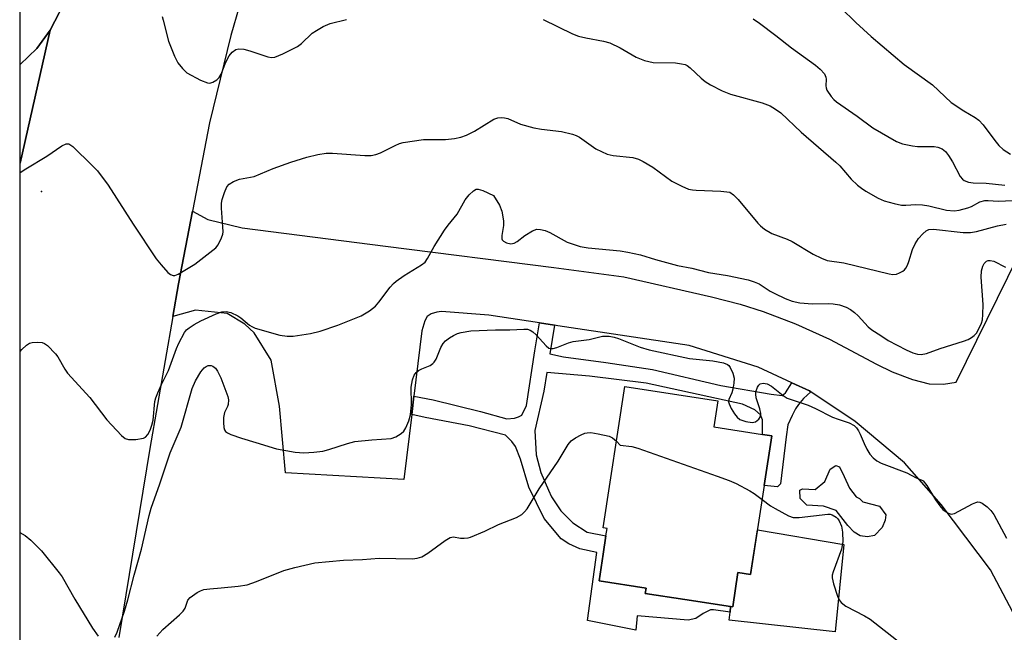
# Model space of a CAD drawing. Units: inches. Extents: x 1321759 to 1327759, y 493448 to 497449.
# Drawn here: x 1321759 to 1321983, y 494511 to 494650 of the extents above; entities that cross this region are included whole.
import ezdxf

# ---------------------------------------------------------------- set-up
doc = ezdxf.new("R2010")
doc.units = ezdxf.units.IN
doc.header["$MEASUREMENT"] = 0
for name, color, linetype in [('BLDG-Footprint', 5, 'Continuous'), ('CULTRL-Pad', 6, 'Continuous'), ('CULTRL-Swimming Pool in Ground', 4, 'Continuous'), ('ELEV-Spot Elevation', 7, 'Continuous'), ('TRANS-Driveway', 251, 'Continuous'), ('TRANS-Non Street Sidewalk', 7, 'Continuous'), ('TRANS-Road', 130, 'Continuous'), ('Undefined', 1, 'Continuous')]:
    doc.layers.add(name, color=color, linetype=linetype)

msp = doc.modelspace()

# ---------------------------------------------------------------- linework, layer by layer
at = {"layer": 'BLDG-Footprint', "elevation": 298.33}
msp.add_lwpolyline([(1321928.76, 494544.16), (1321925.66, 494523.91), (1321922.79, 494524.35), (1321921.59, 494516.5), (1321921.1, 494516.58), (1321910.68, 494518.18), (1321901.67, 494519.56), (1321901.85, 494520.76), (1321891.15, 494522.4), (1321892.09, 494528.53), (1321892.73, 494532.71), (1321892.99, 494534.4), (1321892.08, 494534.54), (1321897.03, 494566.72), (1321918.17, 494563.48), (1321917.26, 494557.53), (1321928.38, 494555.82), (1321930.5, 494555.5)], close=True, dxfattribs=at)
at = {"layer": 'CULTRL-Pad'}
msp.add_lwpolyline([(1321946.92, 494530.71), (1321944.93, 494510.79), (1321920.81, 494513.47), (1321920.98, 494515.27), (1321921.1, 494516.58), (1321921.59, 494516.5), (1321922.79, 494524.35), (1321925.66, 494523.91), (1321927.21, 494534.03)], close=True, dxfattribs=at)
at = {"layer": 'CULTRL-Swimming Pool in Ground'}
msp.add_lwpolyline([(1321948.16, 494543.53), (1321949.69, 494541.6), (1321950.44, 494541.17), (1321951.23, 494540.47), (1321955.05, 494539.43), (1321956.43, 494537.5), (1321956.29, 494536.24), (1321955.61, 494534.59), (1321953.85, 494532.75), (1321952.25, 494532.46), (1321950.6, 494532.67), (1321949.27, 494533.51), (1321947.8, 494535.03), (1321945.16, 494538.45), (1321942.29, 494539.43), (1321938.47, 494539.68), (1321936.98, 494541.18), (1321936.89, 494543.09), (1321937.52, 494543.37), (1321940.4, 494543.28), (1321942.59, 494545.06), (1321943.77, 494547.87), (1321945.06, 494548.71), (1321945.9, 494548.44), (1321946.96, 494546.2)], close=True, dxfattribs=at)
at = {"layer": 'ELEV-Spot Elevation'}
msp.add_point((1321764.18, 494611.22, 292.34), dxfattribs=at)
at = {"layer": 'TRANS-Driveway'}
msp.add_lwpolyline([(1321786.99, 494701.59), (1321786.41, 494700.02), (1321783.19, 494690.75), (1321781.72, 494691.08), (1321779.65, 494691.3), (1321778.29, 494690.93), (1321777.34, 494690.26), (1321776.75, 494689.54), (1321776.47, 494688.12), (1321776.39, 494686.81), (1321776.86, 494685.45), (1321780.35, 494682.61), (1321779.66, 494680.63), (1321770.31, 494656.1), (1321766.11, 494647.96), (1321763.1, 494643.82), (1321759.29, 494640.1), (1321759.29, 494684.83), (1321766.07, 494693.18), (1321774.93, 494704.28), (1321781.68, 494713.3), (1321783.36, 494710.84)], close=True, dxfattribs=at)
msp.add_lwpolyline([(1321986.8, 494512.56), (1321980.29, 494524.92), (1321969.1, 494539.83), (1321960.72, 494549.34), (1321949.46, 494558.74), (1321939.38, 494565.52), (1321939.05, 494565.74), (1321935.06, 494567.6), (1321927.41, 494571.16), (1321911.69, 494576.05), (1321881.79, 494580.56), (1321881, 494580.69), (1321877.55, 494581.22), (1321866.05, 494582.99), (1321855.24, 494583.82), (1321854.18, 494583.65), (1321852.92, 494583.28), (1321852.03, 494582.66), (1321851.44, 494581.74), (1321850.82, 494579.46), (1321848.99, 494564.5), (1321848.48, 494560.36), (1321846.67, 494545.53), (1321819.75, 494547.06), (1321818.39, 494562.28), (1321816.5, 494572.75), (1321812.62, 494578.99), (1321810.47, 494580.98), (1321806.44, 494583.39), (1321799.21, 494584.13), (1321794.05, 494582.66), (1321795.35, 494590.17), (1321798.54, 494606.73), (1321802.06, 494604.81), (1321809.86, 494602.92), (1321842.48, 494598.75), (1321880.87, 494593.87), (1321896.8, 494591.72), (1321916.76, 494587.21), (1321923.29, 494585.49), (1321928.55, 494583.85), (1321935.9, 494580.99), (1321943.61, 494577.55), (1321954.37, 494571.81), (1321957.87, 494570.09), (1321962.55, 494568.35), (1321966.36, 494567.37), (1321969.63, 494567.28), (1321972.51, 494567.72), (1321991.29, 494606.01)], dxfattribs=at)
at = {"layer": 'TRANS-Non Street Sidewalk'}
msp.add_lwpolyline([(1321881, 494580.69), (1321879.95, 494574.19), (1321883.08, 494573.52), (1321892.69, 494572.17), (1321903.32, 494570.62), (1321918.87, 494566.99), (1321930.31, 494564.95), (1321932.83, 494564.69), (1321933.58, 494565.26), (1321935.06, 494567.6), (1321939.05, 494565.74), (1321939.38, 494565.52), (1321937.74, 494564.03), (1321936.55, 494562.6), (1321935.86, 494561.68), (1321935.13, 494560.1), (1321934.11, 494558.02), (1321933.75, 494555.29), (1321932.45, 494544.53), (1321931.77, 494543.88), (1321928.76, 494544.16), (1321930.5, 494555.49), (1321928.38, 494555.82), (1321928.39, 494559.12), (1321927.92, 494560.28), (1321926.64, 494561.42), (1321923.79, 494562.68), (1321901.91, 494567.48), (1321888.97, 494569.08), (1321879.26, 494569.94), (1321878.58, 494565.69), (1321876.5, 494556.67), (1321876.84, 494551.18), (1321877.92, 494547.16), (1321879.65, 494543.1), (1321880.34, 494541.6), (1321882.47, 494538.37), (1321885.2, 494535.63), (1321888.43, 494533.5), (1321892.73, 494532.71), (1321892.09, 494528.53), (1321891.15, 494522.4), (1321901.85, 494520.76), (1321901.66, 494519.56), (1321910.68, 494518.18), (1321921.1, 494516.58), (1321920.98, 494515.27), (1321917.23, 494515.81), (1321916.53, 494515.8), (1321914.83, 494514.97), (1321913.18, 494513.88), (1321911.42, 494513.5), (1321899.82, 494514.42), (1321899.51, 494511.21), (1321888.51, 494513.4), (1321890.65, 494528.86), (1321886.78, 494529.74), (1321884.29, 494530.86), (1321882.55, 494532.04), (1321878.64, 494536.62), (1321875.14, 494543.78), (1321873.28, 494550.16), (1321872.12, 494553.07), (1321871.29, 494554.17), (1321869.81, 494555.61), (1321861.59, 494557.8), (1321851.52, 494559.7), (1321848.48, 494560.36), (1321848.99, 494564.5), (1321853.34, 494563.66), (1321864.13, 494561.06), (1321870.17, 494559.39), (1321871.88, 494559.52), (1321872.84, 494559.79), (1321873.54, 494560.2), (1321874.66, 494562.39), (1321876.53, 494574.89), (1321877.55, 494581.22)], close=True, dxfattribs=at)
at = {"layer": 'TRANS-Road'}
for points in [[(1321759.2, 493785.06), (1321759.28, 494617.62), (1321766.11, 494647.96), (1321770.31, 494656.1), (1321779.66, 494680.63), (1321780.35, 494682.61), (1321783.19, 494690.75), (1321786.41, 494700.02), (1321786.99, 494701.59), (1321795.85, 494725.51), (1321808.48, 494755.64), (1321820.7, 494782.94), (1321829.06, 494800.28), (1321830.75, 494804.85), (1321838.53, 494825.87), (1321841.53, 494827.73), (1321843.28, 494829.02), (1321845.96, 494831.79), (1321857.99, 494852.33), (1321866.01, 494868.5), (1321875.43, 494885.21), (1321887.1, 494906.19)], [(1321812.95, 494666.4), (1321807.3, 494646.71), (1321802.43, 494626.82), (1321798.54, 494606.73), (1321795.35, 494590.17), (1321794.05, 494582.66), (1321788.84, 494552.57), (1321781.81, 494509.51)]]:
    msp.add_lwpolyline(points, dxfattribs=at)
msp.add_lwpolyline([(1321759.28, 494617.62), (1321759.29, 494640.1), (1321763.1, 494643.82), (1321766.11, 494647.96)], close=True, dxfattribs=at)
at = {"layer": 'Undefined'}
for points, elevation in [([(1321942.82, 494656.44), (1321949.6, 494649.73), (1321953.09, 494646.55), (1321960.62, 494640.11), (1321967.11, 494635.48), (1321971.35, 494631.5), (1321974.2, 494629.54), (1321976.79, 494628.07), (1321977.67, 494627.46), (1321978.65, 494626.41), (1321981.27, 494622.79), (1321982.18, 494621.68), (1321983.21, 494620.74), (1321984.85, 494619.7)], 286), ([(1321791.62, 494651.08), (1321791.89, 494650.23), (1321793.07, 494645.46), (1321794.46, 494642.02), (1321795.23, 494640.52), (1321796.26, 494639.21), (1321797.29, 494638.27), (1321800.41, 494636.6), (1321802, 494635.95), (1321802.51, 494635.9), (1321803.21, 494636.1), (1321804.09, 494636.65), (1321804.65, 494637.2), (1321805.08, 494637.94), (1321806.15, 494640.67), (1321806.89, 494642.15), (1321807.56, 494642.96), (1321808.39, 494643.53), (1321809.12, 494643.73), (1321810.22, 494643.64), (1321811.62, 494643.29), (1321815.72, 494641.88), (1321816.53, 494641.73), (1321817.33, 494641.81), (1321819.16, 494642.55), (1321822.5, 494644.22), (1321823.38, 494644.91), (1321825.8, 494647.25), (1321826.77, 494647.91), (1321828.31, 494648.79), (1321829.93, 494649.45), (1321833.61, 494650.42)], 290), ([(1321926.23, 494650.53), (1321927.67, 494649.54), (1321931.42, 494646.76), (1321934.95, 494643.97), (1321940.44, 494640.01), (1321941.52, 494639.09), (1321942.46, 494638), (1321942.81, 494637.28), (1321942.87, 494636.8), (1321942.79, 494635.27), (1321942.86, 494634.81), (1321943.06, 494634.3), (1321944.03, 494632.85), (1321944.61, 494632.17), (1321945.25, 494631.6), (1321949.91, 494628.37), (1321953.5, 494625.68), (1321958.87, 494622.55), (1321960.23, 494622.08), (1321962.5, 494621.57), (1321963.65, 494621.46), (1321967.47, 494621.47), (1321968.3, 494621.31), (1321969.27, 494620.88), (1321970.05, 494620.28), (1321970.74, 494619.43), (1321971.63, 494617.95), (1321973.4, 494614.64), (1321973.89, 494614), (1321974.3, 494613.68), (1321975.29, 494613.32), (1321976.37, 494613.14), (1321979.29, 494613.11), (1321983.59, 494612.62)], 288), ([(1321878.43, 494650.38), (1321885.13, 494647.14), (1321886.43, 494646.62), (1321888.1, 494646.21), (1321892.18, 494645.48), (1321893.58, 494645.06), (1321895.92, 494643.96), (1321899.61, 494641.79), (1321901.49, 494641.08), (1321903.46, 494640.62), (1321908.59, 494640.48), (1321909.95, 494640.32), (1321910.73, 494640.12), (1321911.2, 494639.88), (1321911.87, 494639.41), (1321914.4, 494637.03), (1321915.28, 494636.29), (1321916.55, 494635.52), (1321919.21, 494634.15), (1321921.11, 494633.38), (1321928.29, 494631.39), (1321930.13, 494630.72), (1321931.37, 494629.98), (1321932.53, 494629.12), (1321937.15, 494624.7), (1321945.06, 494617.89), (1321945.95, 494617.01), (1321948.55, 494613.97), (1321950.03, 494612.62), (1321950.94, 494611.93), (1321951.94, 494611.3), (1321954.74, 494609.68), (1321956.06, 494609.07), (1321958.33, 494608.43), (1321960.06, 494608.08), (1321961, 494608.04), (1321963.32, 494608.22), (1321964.8, 494608.14), (1321966.26, 494607.9), (1321970.27, 494606.94), (1321972.01, 494606.76), (1321973.16, 494606.9), (1321975.14, 494607.43), (1321975.95, 494607.74), (1321977.9, 494608.8), (1321978.97, 494609.13), (1321979.78, 494609.14), (1321982.07, 494608.98), (1321986.96, 494609.21)], 290), ([(1321759.28, 494615.55), (1321760.6, 494616.39), (1321765.37, 494619.22), (1321768.8, 494621.6), (1321769.77, 494622.06), (1321770.39, 494622.02), (1321771.27, 494621.43), (1321775.72, 494617.15), (1321776.91, 494615.87), (1321779.34, 494612.64), (1321785.06, 494603.71), (1321790.3, 494595.85), (1321791.39, 494594.47), (1321792.92, 494592.76), (1321793.53, 494592.24), (1321794.15, 494592.02), (1321794.53, 494592.06), (1321795.28, 494592.36), (1321799.06, 494594.64), (1321803.21, 494597.81), (1321803.86, 494598.38), (1321804.4, 494599.04), (1321805.17, 494600.61), (1321805.43, 494601.45), (1321805.51, 494602.01), (1321805.48, 494603.16), (1321805.13, 494607.42), (1321805.14, 494608.52), (1321805.28, 494609.34), (1321805.81, 494610.98), (1321806.39, 494612.26), (1321806.91, 494612.88), (1321807.88, 494613.46), (1321809.26, 494613.97), (1321812.57, 494614.64), (1321816.92, 494616.43), (1321820.97, 494617.89), (1321824.58, 494619.05), (1321827.08, 494619.63), (1321829, 494619.91), (1321830.44, 494619.95), (1321837.79, 494619.41), (1321839.25, 494619.42), (1321840.31, 494619.65), (1321841.35, 494620), (1321844.7, 494621.71), (1321845.73, 494622.1), (1321846.55, 494622.32), (1321851.16, 494623.01), (1321856.2, 494623.07), (1321858.22, 494623.3), (1321859.65, 494623.57), (1321860.98, 494624.05), (1321862.77, 494624.94), (1321867.16, 494627.68), (1321868.1, 494628.01), (1321868.82, 494628.08), (1321869.59, 494627.98), (1321870.36, 494627.79), (1321873.25, 494626.51), (1321876.31, 494625.68), (1321878.02, 494625.37), (1321882.58, 494624.89), (1321885.11, 494624.27), (1321885.92, 494623.98), (1321886.67, 494623.59), (1321890.43, 494620.95), (1321891.7, 494620.28), (1321893, 494619.71), (1321894.38, 494619.39), (1321898.84, 494618.91), (1321900.17, 494618.55), (1321901.18, 494618.04), (1321903.38, 494616.7), (1321907.71, 494613.57), (1321909.98, 494612.4), (1321911.55, 494611.75), (1321912.41, 494611.56), (1321913.27, 494611.47), (1321918.92, 494611.28), (1321920.95, 494611.06), (1321921.8, 494610.41), (1321922.84, 494609.39), (1321927.3, 494603.97), (1321927.9, 494603.34), (1321928.8, 494602.63), (1321930.51, 494601.61), (1321933.97, 494600.32), (1321935.15, 494599.79), (1321939.94, 494596.87), (1321941.78, 494595.96), (1321943.13, 494595.46), (1321946.9, 494594.93), (1321957.2, 494592.42), (1321958.05, 494592.3), (1321958.87, 494592.35), (1321959.61, 494592.61), (1321960.3, 494592.99), (1321960.71, 494593.3), (1321961.05, 494593.7), (1321961.42, 494594.42), (1321961.71, 494595.21), (1321962.51, 494598), (1321963.12, 494599.26), (1321963.93, 494600.46), (1321964.85, 494601.5), (1321965.65, 494602.21), (1321966.28, 494602.53), (1321967.32, 494602.58), (1321974.06, 494601.84), (1321975.75, 494601.85), (1321977.13, 494602.07), (1321981.93, 494603.34), (1321983.87, 494603.77)], 292), ([(1321759.28, 494574.71), (1321759.67, 494575.14), (1321760.75, 494576.13), (1321761.47, 494576.58), (1321762.01, 494576.75), (1321763.18, 494576.86), (1321764.32, 494576.75), (1321764.83, 494576.55), (1321765.51, 494576.05), (1321767.36, 494574.16), (1321767.86, 494573.46), (1321769.46, 494570.7), (1321770.11, 494569.75), (1321775.21, 494564.22), (1321779.06, 494559.15), (1321782.37, 494555.55), (1321783.22, 494554.88), (1321783.98, 494554.64), (1321785.69, 494554.67), (1321787.37, 494554.96), (1321787.83, 494555.19), (1321788.36, 494555.79), (1321788.89, 494556.81), (1321789.33, 494557.91), (1321789.58, 494559.07), (1321790, 494563.34), (1321790.23, 494564.18), (1321790.65, 494565.29), (1321791.49, 494567.18), (1321793.07, 494570.38), (1321794.88, 494575.36), (1321795.44, 494576.65), (1321796.77, 494579.03), (1321797.23, 494579.63), (1321797.77, 494580.11), (1321798.96, 494580.87), (1321800.47, 494581.68), (1321803.92, 494583.28), (1321805.27, 494583.78), (1321806.23, 494583.85), (1321807.28, 494583.58), (1321808.86, 494582.83), (1321809.58, 494582.36), (1321811.56, 494580.69), (1321812.05, 494580.38), (1321812.84, 494580.04), (1321818.43, 494578.43), (1321820.09, 494578.21), (1321821.48, 494578.19), (1321825.44, 494578.84), (1321827.67, 494579.34), (1321831.68, 494580.7), (1321836.94, 494582.83), (1321838.9, 494584.01), (1321840.23, 494585.05), (1321841, 494585.93), (1321843.59, 494589.37), (1321844.3, 494590.18), (1321844.92, 494590.74), (1321846.76, 494592.07), (1321850.71, 494594.44), (1321851.51, 494595.09), (1321852.11, 494595.89), (1321853.63, 494598.66), (1321855.96, 494602.34), (1321856.8, 494603.52), (1321858.8, 494606), (1321860.68, 494609.29), (1321861.57, 494610.39), (1321862.52, 494611.36), (1321863.15, 494611.71), (1321863.63, 494611.73), (1321864.7, 494611.38), (1321867.09, 494610.24), (1321868.47, 494608.04), (1321868.98, 494606.69), (1321869.39, 494604.51), (1321869.36, 494603.4), (1321869, 494601.15), (1321869.04, 494600.38), (1321869.12, 494600.17), (1321869.42, 494599.84), (1321870.06, 494599.47), (1321871.06, 494599.23), (1321871.79, 494599.38), (1321872.47, 494599.76), (1321874.25, 494601.14), (1321875.96, 494602.23), (1321876.98, 494602.6), (1321877.78, 494602.56), (1321878.87, 494602.27), (1321879.95, 494601.85), (1321883.89, 494599.67), (1321886.86, 494598.67), (1321888.66, 494598.36), (1321895.96, 494597.66), (1321897.68, 494597.38), (1321900.6, 494596.73), (1321903.99, 494595.71), (1321909.02, 494594.35), (1321912.31, 494593.7), (1321916.08, 494592.74), (1321920.42, 494592.07), (1321925.11, 494591.03), (1321926.51, 494590.58), (1321927.58, 494590.14), (1321930.15, 494588.47), (1321931.17, 494587.9), (1321933.53, 494586.76), (1321935.16, 494586.15), (1321936.87, 494585.82), (1321939.77, 494585.55), (1321943.37, 494585.64), (1321944.5, 494585.57), (1321945.88, 494585.32), (1321947.4, 494584.81), (1321948.38, 494584.27), (1321949.31, 494583.62), (1321950.14, 494582.85), (1321952.44, 494580.37), (1321953.31, 494579.68), (1321955.29, 494578.34), (1321957.03, 494577.25), (1321961.08, 494575.1), (1321962.62, 494574.4), (1321963.68, 494574.09), (1321964.5, 494574.06), (1321965.7, 494574.28), (1321968.81, 494575.37), (1321974.12, 494577.05), (1321975.21, 494577.47), (1321975.96, 494577.87), (1321976.58, 494578.34), (1321977.1, 494578.91), (1321977.67, 494579.86), (1321978.23, 494581.14), (1321978.44, 494581.97), (1321978.58, 494583.13), (1321978.6, 494585.39), (1321978.17, 494591.66), (1321978.27, 494593.07), (1321978.55, 494594.13), (1321978.89, 494594.81), (1321979.39, 494595.28), (1321979.8, 494595.44), (1321980.24, 494595.48), (1321981.04, 494595.28), (1321983.69, 494593.93)], 294), ([(1321780.84, 494509.57), (1321781.4, 494510.77), (1321783.04, 494515.51), (1321783.83, 494518.09), (1321785.28, 494523.75), (1321786.95, 494529.66), (1321788.69, 494537.35), (1321789.13, 494538.97), (1321791.11, 494544.52), (1321793.46, 494551.61), (1321795.96, 494557.49), (1321798.49, 494566.26), (1321799.27, 494568.06), (1321800.45, 494570.11), (1321801.22, 494570.96), (1321801.65, 494571.29), (1321802.12, 494571.5), (1321802.8, 494571.52), (1321803.22, 494571.38), (1321803.78, 494570.9), (1321804.25, 494570.26), (1321805.04, 494568.72), (1321806.61, 494564.48), (1321806.74, 494563.66), (1321806.65, 494562.64), (1321806.5, 494562.16), (1321805.83, 494560.82), (1321805.62, 494559.7), (1321805.59, 494558.52), (1321805.68, 494557.38), (1321805.82, 494556.87), (1321806.1, 494556.48), (1321806.51, 494556.18), (1321807.26, 494555.83), (1321809.7, 494554.94), (1321813.02, 494554), (1321817.66, 494552.54), (1321821.93, 494551.78), (1321823.93, 494551.59), (1321826.22, 494551.74), (1321828.22, 494552), (1321829.59, 494552.38), (1321833.83, 494553.77), (1321835.55, 494554.18), (1321839.39, 494554.59), (1321843.8, 494554.89), (1321844.87, 494555.24), (1321846.06, 494556), (1321846.66, 494556.58), (1321847.11, 494557.3), (1321847.8, 494558.92), (1321848.23, 494560.31), (1321848.42, 494562.63), (1321848.36, 494566.61), (1321848.65, 494568.29), (1321849.05, 494569.31), (1321849.5, 494569.89), (1321850.06, 494570.36), (1321850.81, 494570.76), (1321852.65, 494571.56), (1321853.28, 494571.96), (1321853.61, 494572.29), (1321854.03, 494573), (1321855.11, 494575.65), (1321855.68, 494576.54), (1321856.21, 494577.13), (1321857.07, 494577.8), (1321858.01, 494578.38), (1321858.92, 494578.79), (1321859.78, 494579.04), (1321861.98, 494579.4), (1321867.56, 494579.62), (1321870.86, 494579.63), (1321874, 494579.84), (1321874.85, 494579.78), (1321875.47, 494579.59), (1321876.08, 494579.21), (1321876.83, 494578.51), (1321879.11, 494575.97), (1321879.73, 494575.51), (1321880.19, 494575.38), (1321880.7, 494575.41), (1321881.5, 494575.61), (1321884.19, 494576.67), (1321885.28, 494577.02), (1321888.93, 494577.43), (1321891.9, 494578.2), (1321892.63, 494578.24), (1321893.47, 494578.18), (1321894.56, 494577.99), (1321895.61, 494577.68), (1321900.54, 494575.69), (1321902.54, 494575.11), (1321911.76, 494573.13), (1321917.06, 494572.62), (1321919.52, 494572.11), (1321920.4, 494571.73), (1321920.7, 494571.49), (1321921.04, 494571.07), (1321921.64, 494569.77), (1321921.91, 494568.65), (1321921.88, 494567.52), (1321921.62, 494566.12), (1321921.38, 494565.31), (1321920.7, 494563.75), (1321920.64, 494563.26), (1321920.75, 494562.75), (1321921.24, 494561.73), (1321922.03, 494560.47), (1321922.57, 494559.78), (1321923.22, 494559.25), (1321924.61, 494558.75), (1321926.05, 494558.52), (1321926.8, 494558.67), (1321927.54, 494559.27), (1321927.9, 494559.88), (1321927.96, 494560.58), (1321927.73, 494561.65), (1321926.94, 494564.13), (1321926.82, 494564.96), (1321926.89, 494565.51), (1321927.24, 494566.56), (1321927.5, 494567.01), (1321927.85, 494567.34), (1321928.49, 494567.5), (1321929.46, 494567.36), (1321930.45, 494566.84), (1321933.06, 494564.68), (1321934, 494564.09), (1321938.78, 494562.45), (1321940.42, 494561.73), (1321944.34, 494559.78), (1321945.64, 494559.28), (1321948.11, 494558.49), (1321949.23, 494557.87), (1321949.78, 494557.34), (1321950.25, 494556.65), (1321950.63, 494555.88), (1321951.49, 494553.72), (1321952.1, 494552.47), (1321952.82, 494551.3), (1321953.56, 494550.47), (1321954.42, 494549.8), (1321955.37, 494549.26), (1321961.27, 494547.08), (1321963.35, 494545.91), (1321964.54, 494545.45), (1321964.95, 494545.2), (1321965.81, 494544.15), (1321967.78, 494540.93), (1321968.73, 494539.56), (1321969.48, 494538.73), (1321970.63, 494537.88), (1321971.37, 494537.62), (1321972.13, 494537.75), (1321976.18, 494539.97), (1321976.93, 494540.29), (1321977.42, 494540.41), (1321977.9, 494540.36), (1321978.38, 494540.14), (1321979.52, 494539.28), (1321980.36, 494538.47), (1321981.05, 494537.53), (1321983.98, 494532.17)], 296), ([(1321790.4, 494509.84), (1321791.78, 494511.35), (1321795.59, 494514.69), (1321796.42, 494515.51), (1321796.88, 494516.2), (1321797.53, 494518), (1321798.02, 494518.62), (1321799.61, 494519.74), (1321800.36, 494520.14), (1321801.14, 494520.43), (1321802.54, 494520.64), (1321805.11, 494520.82), (1321808.94, 494521.21), (1321810.98, 494521.53), (1321813.16, 494522.28), (1321819.33, 494524.8), (1321821.86, 494525.48), (1321826.4, 494526.54), (1321832.94, 494527.14), (1321837.24, 494527.33), (1321841.07, 494527.61), (1321848.68, 494527.47), (1321849.74, 494527.64), (1321850.76, 494527.94), (1321852.19, 494528.75), (1321856.08, 494531.64), (1321857.26, 494532.33), (1321858.02, 494532.44), (1321859.56, 494532.2), (1321860.44, 494532.16), (1321861.31, 494532.25), (1321861.87, 494532.4), (1321865.17, 494533.72), (1321868.25, 494535.31), (1321872.37, 494536.87), (1321873.59, 494537.58), (1321874.2, 494538.13), (1321874.74, 494538.83), (1321877.51, 494543.43), (1321881.86, 494549.72), (1321884.1, 494553.54), (1321884.8, 494554.35), (1321885.76, 494555.03), (1321887.08, 494555.72), (1321887.89, 494556.06), (1321888.44, 494556.2), (1321889.26, 494556.22), (1321890.94, 494555.97), (1321893.45, 494555.42), (1321894.23, 494555.03), (1321895.11, 494554.26)], 298), ([(1321895.11, 494554.26), (1321895.98, 494553.35), (1321898.58, 494553.06), (1321900.01, 494552.68), (1321918.07, 494546.33), (1321920.76, 494545.33), (1321922.35, 494544.62), (1321925.47, 494542.92), (1321926.48, 494542.31), (1321928.28, 494541)], 298), ([(1321928.28, 494541), (1321930.23, 494539.56), (1321931.22, 494538.94), (1321934.27, 494537.26), (1321935.32, 494536.88), (1321936.72, 494536.86), (1321943.24, 494537.64), (1321943.77, 494537.61), (1321944.27, 494537.48), (1321945.17, 494536.95), (1321945.54, 494536.58), (1321945.84, 494536.14), (1321946.34, 494534.88), (1321946.56, 494533.51), (1321946.64, 494531.29), (1321946.35, 494529.63), (1321944.45, 494524.51), (1321944.26, 494523.7), (1321944.24, 494523.15), (1321944.55, 494521.75), (1321945.47, 494518.94), (1321945.81, 494518.14), (1321946.27, 494517.46), (1321947.36, 494516.63), (1321951.61, 494514.44), (1321952.86, 494513.66), (1321959.97, 494508.14)], 298), ([(1321759.27, 494533.44), (1321760.44, 494532.77), (1321761.77, 494531.71), (1321764.15, 494529.27), (1321768.23, 494524.26), (1321768.86, 494523.31), (1321771.76, 494518.23), (1321775.81, 494511.62), (1321777.06, 494509.82)], 296)]:
    msp.add_lwpolyline(points, dxfattribs=dict(at, elevation=elevation))

doc.saveas('drawing.dxf')
